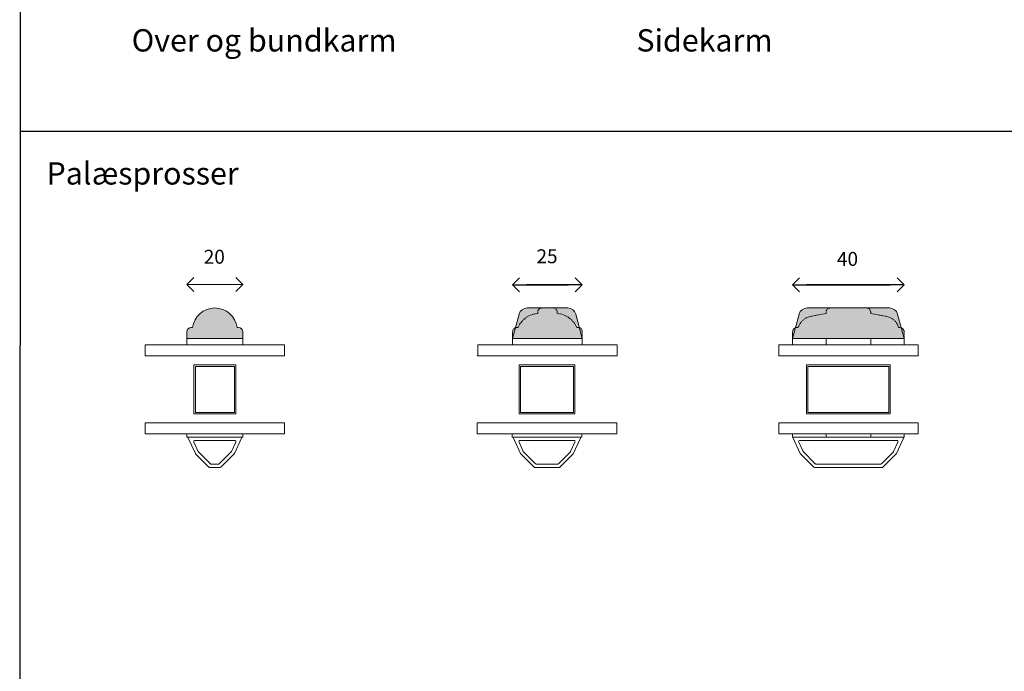
# Model space of a CAD drawing. Units: millimetres. Extents: x 1789 to 2551, y 32 to 1098.
# Drawn here: x 1789 to 2143, y 546 to 779 of the extents above; entities that cross this region are included whole.
import ezdxf

# ---------------------------------------------------------------- set-up
doc = ezdxf.new("R2010")
doc.units = ezdxf.units.MM
doc.linetypes.add('15802$0$DASHED', pattern=[0.75, 0.5, -0.25])
doc.layers.get('0').update_dxf_attribs({"color": 9, "lineweight": 20})
doc.layers.add('Karm', color=5, linetype='Continuous')
doc.layers.add('mål', color=7, linetype='Continuous')
doc.layers.get('0').off()
doc.styles.get("Standard").update_dxf_attribs({"font": 'calibri.ttf'})
doc.dimstyles.new('Outrup-J', dxfattribs={"dimtxt": 5, "dimasz": 5, "dimexe": 1.5, "dimexo": 5, "dimgap": 3, "dimtad": 0, "dimtih": 1, "dimtoh": 1, "dimdec": 0, "dimdsep": 46, "dimtxsty": 'Standard', "dimblk": 'OPEN90', "dimcen": -5, "dimse1": 1, "dimse2": 1, "dimclrd": 256, "dimclre": 256, "dimclrt": 256, "dimadec": 0, "dimazin": 0, "dimtfac": 1, "dimtdec": 1, "dimtmove": 2, "dimatfit": 3, "dimldrblk": 'OPEN90', "dimfxl": 0, "dimlwd": -1, "dimarcsym": 0})

# ---------------------------------------------------------------- blocks, each defined once
blk = doc.blocks.new('_Open90')
at = {"color": 0, "linetype": 'ByBlock', "lineweight": -2}
for p, q in [((0, 0), (-1, 0)), ((-0.5, 0.5), (0, 0)), ((0, 0), (-0.5, -0.5))]:
    blk.add_line(p, q, dxfattribs=at)
blk = doc.blocks.new('*D1706')
at = {"layer": 'mål'}
for p, q in [((2101.64, 684.39), (2071.64, 684.39)), ((2071.64, 684.39), (2101.64, 684.39))]:
    blk.add_line(p, q, dxfattribs=at)
at = {"layer": 'mål', "xscale": 5, "yscale": 5, "zscale": 5, "rotation": 180}
blk.add_blockref('_Open90', (2066.64, 684.39), dxfattribs=at)
at = {"layer": 'mål', "xscale": 5, "yscale": 5, "zscale": 5}
blk.add_blockref('_Open90', (2106.64, 684.39), dxfattribs=at)
at = {"layer": 'mål', "lineweight": 9, "insert": (2086.32, 692.99), "char_height": 5, "attachment_point": 5}
blk.add_mtext('40', dxfattribs=at)
blk = doc.blocks.new('*D1709')
at = {"layer": 'mål'}
for p, q in [((1971.18, 684.39), (1986.18, 684.39)), ((1986.18, 684.39), (1971.18, 684.39))]:
    blk.add_line(p, q, dxfattribs=at)
at = {"layer": 'mål', "xscale": 5, "yscale": 5, "zscale": 5, "rotation": 180}
blk.add_blockref('_Open90', (1966.18, 684.39), dxfattribs=at)
at = {"layer": 'mål', "xscale": 5, "yscale": 5, "zscale": 5}
blk.add_blockref('_Open90', (1991.18, 684.39), dxfattribs=at)
at = {"layer": 'mål', "lineweight": 9, "insert": (1978.53, 693.95), "char_height": 5, "attachment_point": 5}
blk.add_mtext('25', dxfattribs=at)

msp = doc.modelspace()

# ---------------------------------------------------------------- hatches: boundary and pattern name
at = {"layer": 'Karm', "lineweight": 9, "true_color": 0xefeff0}
msp.add_hatch(color=7, dxfattribs=at).paths.add_polyline_path([(1867.37, 669.04, 0.875084), (1851.37, 669.04), (1850.87, 669.04, 0.414214), (1849.37, 667.54), (1849.37, 665.04), (1869.37, 665.04), (1869.37, 667.54, 0.414214), (1867.87, 669.04)])
at = {"layer": 'Karm', "lineweight": 9, "true_color": 0xeaeaeb}
h = msp.add_hatch(color=254, dxfattribs=at)
h.paths.add_polyline_path([(1991.18, 665.04), (1990.13, 668.97, 0.075691), (1989.68, 669.04), (1989.18, 669.04, 0.288396), (1982.18, 674.02), (1982.18, 674.54, 0.414214), (1980.68, 676.04), (1976.68, 676.04, 0.414214), (1975.18, 674.54), (1975.18, 674.02, 0.288396), (1968.18, 669.04), (1967.68, 669.04, 0.075691), (1967.24, 668.97), (1966.18, 665.04)])
h.paths.add_polyline_path([(1968.18, 669.04, -0.288396), (1975.18, 674.02), (1975.18, 674.54, -0.414214), (1976.68, 676.04), (1971.43, 676.04, 0.339454), (1968.54, 673.81), (1967.24, 668.97, -0.075691), (1967.68, 669.04)], flags=16)
h.paths.add_polyline_path([(1988.83, 673.81, 0.339454), (1985.94, 676.04), (1980.68, 676.04, -0.414214), (1982.18, 674.54), (1982.18, 674.02, -0.288396), (1989.18, 669.04), (1989.68, 669.04, -0.075691), (1990.13, 668.97)], flags=16)
h.paths.add_polyline_path([(1991.18, 667.54, 0.328232), (1990.13, 668.97), (1991.18, 665.04)], flags=16)
h.paths.add_polyline_path([(1966.18, 665.04), (1967.24, 668.97, 0.328232), (1966.18, 667.54)], flags=16)
h = msp.add_hatch(color=254, dxfattribs=at)
h.paths.add_polyline_path([(2104.64, 669.04, 0.302802), (2099.97, 673.08), (2094.64, 674.04), (2094.64, 674.54, 0.408382), (2093.14, 676.04), (2080.14, 676.04), (2080.04, 676.04, 0.414214), (2078.64, 674.54), (2078.64, 674.04), (2073.3, 673.08, 0.276233), (2068.64, 669.04), (2068.03, 669.04, 0.058347), (2067.69, 668.97), (2066.64, 665.04), (2106.64, 665.04), (2105.59, 668.95, 0.073188), (2105.14, 669.04)])
h.paths.add_polyline_path([(2078.64, 674.04), (2078.64, 674.54, -0.414214), (2080.04, 676.04), (2071.89, 676.04, 0.339454), (2068.99, 673.81), (2067.69, 668.97, -0.058347), (2068.03, 669.04), (2068.64, 669.04, -0.276233), (2073.3, 673.08)], flags=16)
h.paths.add_polyline_path([(2104.28, 673.81, 0.339454), (2101.39, 676.04), (2093.14, 676.04, -0.408382), (2094.64, 674.54), (2094.64, 674.04), (2099.97, 673.08, -0.302802), (2104.64, 669.04), (2105.14, 669.04, -0.073188), (2105.59, 668.95)], flags=16)
h.paths.add_polyline_path([(2106.64, 665.04), (2106.64, 667.54, 0.302033), (2105.59, 668.95)], flags=16)
h.paths.add_polyline_path([(2066.64, 665.04), (2067.69, 668.97, 0.326388), (2066.64, 667.54)], flags=16)

# ---------------------------------------------------------------- linework, layer by layer
at = {"layer": 'Karm', "color": 7}
for p, q in [((1789.36, 32.1), (1789.71, 1077.72)), ((1789.36, 739.54), (2550.97, 739.54))]:
    msp.add_line(p, q, dxfattribs=at)
at = {"layer": 'Karm', "color": 7, "lineweight": 9}
for p, q in [((1864.37, 684.42), (1854.37, 684.42)), ((1854.37, 684.42), (1864.37, 684.42)), ((1971.43, 676.04), (1985.94, 676.04)), ((2071.89, 676.04), (2101.39, 676.04)), ((1966.18, 665.04), (1968.54, 673.81)), ((1991.18, 665.04), (1988.83, 673.81)), ((2066.64, 665.04), (2068.99, 673.81)), ((2094.64, 674.04), (2094.64, 674.54)), ((2106.64, 665.04), (2104.28, 673.81)), ((1850.87, 669.04), (1851.37, 669.04)), ((1867.87, 669.04), (1867.37, 669.04)), ((1849.37, 665.04), (1849.37, 667.54)), ((1849.37, 665.04), (1869.37, 665.04)), ((1849.37, 662.84), (1849.37, 665.04)), ((1869.37, 665.04), (1869.37, 667.54)), ((1869.37, 662.84), (1869.37, 665.04)), ((1966.18, 665.04), (1966.18, 667.54)), ((1966.18, 665.04), (1966.18, 665.04)), ((1966.18, 665.04), (1991.18, 665.04)), ((1966.18, 662.84), (1966.18, 665.04)), ((1991.18, 665.04), (1991.18, 665.04)), ((1991.18, 662.84), (1991.18, 665.04)), ((2066.64, 665.04), (2066.64, 665.04)), ((2094.14, 665.04), (2066.64, 665.04)), ((2066.64, 662.84), (2066.64, 665.04)), ((2066.64, 665.04), (2106.64, 665.04)), ((2086.64, 665.04), (2066.64, 665.04)), ((2066.64, 665.04), (2066.64, 665.04)), ((2066.64, 665.04), (2066.64, 665.04)), ((2066.64, 665.04), (2066.64, 665.04)), ((2078.64, 662.84), (2078.64, 665.04)), ((2086.64, 665.04), (2106.64, 665.04)), ((2106.64, 665.04), (2094.14, 665.04)), ((2094.64, 665.04), (2094.64, 662.84)), ((2106.64, 665.04), (2106.64, 665.04)), ((2106.64, 665.04), (2106.64, 662.84)), ((2106.64, 665.04), (2106.64, 665.04)), ((2106.64, 665.04), (2106.64, 665.04)), ((2106.64, 665.04), (2106.64, 665.04)), ((2106.64, 665.04), (2106.64, 665.04)), ((2106.64, 665.04), (2106.64, 665.04)), ((2106.64, 665.04), (2106.64, 665.04)), ((2106.64, 665.04), (2106.64, 665.04)), ((2106.64, 665.04), (2106.64, 665.04)), ((2106.64, 665.04), (2106.64, 665.04)), ((2106.64, 665.04), (2106.64, 665.04)), ((2106.64, 665.04), (2106.64, 665.04)), ((2106.64, 665.04), (2106.64, 665.04)), ((2106.64, 665.04), (2106.64, 665.04)), ((1834.37, 662.84), (1884.37, 662.84)), ((1834.37, 662.84), (1834.37, 658.84)), ((1879.37, 662.84), (1839.37, 662.84)), ((1849.37, 662.84), (1869.37, 662.84)), ((1884.37, 662.84), (1884.37, 658.84)), ((1953.68, 662.84), (2003.68, 662.84)), ((1953.68, 662.84), (1953.68, 658.84)), ((1998.68, 662.84), (1958.68, 662.84)), ((1966.18, 662.84), (1991.18, 662.84)), ((2003.68, 662.84), (2003.68, 658.84)), ((2061.64, 662.84), (2111.64, 662.84)), ((2061.64, 662.84), (2061.64, 658.84)), ((2106.64, 662.84), (2066.64, 662.84)), ((2111.64, 662.84), (2111.64, 658.84)), ((1834.37, 658.84), (1884.37, 658.84)), ((2003.52, 658.84), (1953.52, 658.84)), ((1953.68, 658.84), (2003.68, 658.84)), ((2061.64, 658.84), (2111.64, 658.84)), ((1866.87, 655.59), (1851.87, 655.59)), ((1851.87, 638.09), (1851.87, 655.59)), ((1866.37, 655.09), (1852.37, 655.09)), ((1852.37, 638.59), (1852.37, 655.09)), ((1866.37, 638.59), (1866.37, 655.09)), ((1866.87, 638.09), (1866.87, 655.59)), ((1988.52, 655.59), (1968.52, 655.59)), ((1968.52, 638.09), (1968.52, 655.59)), ((1988.52, 655.59), (1968.52, 655.59)), ((1988.02, 655.09), (1969.02, 655.09)), ((1969.02, 638.59), (1969.02, 655.09)), ((1988.02, 638.59), (1988.02, 655.09)), ((1988.52, 638.09), (1988.52, 655.59)), ((2101.64, 655.59), (2071.64, 655.59)), ((2071.64, 638.09), (2071.64, 655.59)), ((2071.64, 638.09), (2071.64, 655.09)), ((2101.14, 655.09), (2072.14, 655.09)), ((2072.14, 638.59), (2072.14, 655.09)), ((2101.14, 638.59), (2101.14, 655.09)), ((2101.64, 638.09), (2101.64, 655.59)), ((2101.64, 638.09), (2101.64, 655.09)), ((1866.87, 638.09), (1851.87, 638.09)), ((1866.37, 638.59), (1852.37, 638.59)), ((1988.52, 638.09), (1968.52, 638.09)), ((1988.02, 638.59), (1969.02, 638.59)), ((2101.64, 638.09), (2071.64, 638.09)), ((2101.14, 638.59), (2072.14, 638.59)), ((1884.37, 634.84), (1834.37, 634.84)), ((1834.37, 634.84), (1834.37, 630.84)), ((1884.37, 634.84), (1884.37, 630.84)), ((2003.52, 634.84), (1953.52, 634.84)), ((1953.52, 634.84), (2003.52, 634.84)), ((1953.52, 634.84), (1953.52, 630.84)), ((2003.52, 634.84), (2003.52, 630.84)), ((2111.64, 634.84), (2061.64, 634.84)), ((2061.64, 634.84), (2061.64, 630.84)), ((2111.64, 634.84), (2111.64, 630.84)), ((1884.37, 630.84), (1834.37, 630.84)), ((1839.37, 630.84), (1845.37, 630.84)), ((1869.37, 630.84), (1849.37, 630.84)), ((1849.37, 630.84), (1849.37, 629.74)), ((1869.37, 629.74), (1849.37, 629.74)), ((1849.82, 629.31), (1852.38, 623.82)), ((1868.92, 629.31), (1866.36, 623.82)), ((1869.37, 630.84), (1869.37, 629.74)), ((1871.97, 630.84), (1880.97, 630.84)), ((1873.37, 630.84), (1879.37, 630.84)), ((2003.52, 630.84), (1953.52, 630.84)), ((1991.02, 630.84), (1966.02, 630.84)), ((1966.02, 630.84), (1966.02, 629.74)), ((1991.02, 629.74), (1966.02, 629.74)), ((1966.47, 629.31), (1969.03, 623.82)), ((1990.57, 629.31), (1987.97, 623.74)), ((1991.02, 630.84), (1991.02, 629.74)), ((1991.12, 630.84), (2000.12, 630.84)), ((1992.52, 630.84), (1998.52, 630.84)), ((2111.64, 630.84), (2061.64, 630.84)), ((2066.64, 630.84), (2072.64, 630.84)), ((2066.64, 630.84), (2066.64, 629.74)), ((2066.64, 629.74), (2106.64, 629.74)), ((2066.83, 629.31), (2069.4, 623.82)), ((2078.64, 630.84), (2078.64, 629.74)), ((2094.64, 630.84), (2094.64, 629.74)), ((2099.24, 630.84), (2108.24, 630.84)), ((2100.64, 630.84), (2106.64, 630.84)), ((2106.44, 629.31), (2103.88, 623.82)), ((2106.64, 630.84), (2106.64, 629.74)), ((1851.84, 627.83), (1853.38, 624.52)), ((1866.45, 628.54), (1852.29, 628.54)), ((1866.91, 627.83), (1865.36, 624.52)), ((1968.48, 627.83), (1970.03, 624.52)), ((1988.1, 628.54), (1968.94, 628.54)), ((1988.55, 627.83), (1987.01, 624.52)), ((2068.85, 627.83), (2070.39, 624.52)), ((2069.3, 628.54), (2078.89, 628.54)), ((2103.97, 628.54), (2078.89, 628.54)), ((2104.42, 627.83), (2102.88, 624.52)), ((1852.48, 623.68), (1857.27, 618.88)), ((1853.48, 624.37), (1857.77, 620.08)), ((1865.26, 624.37), (1860.97, 620.08)), ((1866.26, 623.68), (1861.47, 618.88)), ((1969.13, 623.68), (1973.92, 618.88)), ((1970.13, 624.37), (1974.42, 620.08)), ((1986.91, 624.37), (1982.62, 620.08)), ((1987.97, 623.74), (1983.12, 618.88)), ((2069.5, 623.68), (2074.29, 618.88)), ((2070.49, 624.37), (2074.78, 620.08)), ((2102.78, 624.37), (2098.49, 620.08)), ((2103.78, 623.68), (2098.98, 618.88)), ((1861.12, 618.74), (1857.63, 618.74)), ((1860.62, 619.94), (1858.12, 619.94)), ((1982.76, 618.74), (1974.27, 618.74)), ((1982.27, 619.94), (1974.77, 619.94)), ((2074.64, 618.74), (2078.89, 618.74)), ((2075.14, 619.94), (2098.13, 619.94)), ((2098.63, 618.74), (2078.89, 618.74))]:
    msp.add_line(p, q, dxfattribs=at)
at = {"layer": 'Karm', "color": 7, "linetype": '15802$0$DASHED', "lineweight": 9}
for p, q in [((1975.18, 674.54), (1975.18, 674.02)), ((1982.18, 674.54), (1982.18, 674.02)), ((2078.64, 674.04), (2073.3, 673.08)), ((2078.64, 674.04), (2078.64, 674.54)), ((2094.64, 674.04), (2099.97, 673.08)), ((1968.18, 669.04), (1967.68, 669.04)), ((1989.18, 669.04), (1989.68, 669.04)), ((2068.03, 669.04), (2068.64, 669.04)), ((2105.14, 669.04), (2104.64, 669.04)), ((1966.18, 665.04), (1966.18, 667.54)), ((1991.18, 665.04), (1991.18, 667.54)), ((2066.64, 667.54), (2066.64, 665.04)), ((2106.64, 667.54), (2106.64, 665.04))]:
    msp.add_line(p, q, dxfattribs=at)
at = {"layer": 'Karm', "lineweight": 9}
for p, q in [((2066.64, 667.54), (2066.64, 665.04)), ((2066.64, 665.04), (2066.64, 667.54)), ((2066.64, 665.04), (2066.64, 665.04)), ((2106.64, 665.04), (2106.64, 665.04))]:
    msp.add_line(p, q, dxfattribs=at)
at = {"layer": 'Karm', "color": 7, "lineweight": 9}
for centre, radius, start, end in [((1859.37, 667.97), 8.07, 7.6227, 172.3773), ((1971.43, 673.04), 3, 90, 165), ((1985.94, 673.04), 3, 15, 90), ((2071.89, 673.04), 3, 90, 165), ((2101.39, 673.04), 3, 15, 90), ((1850.87, 667.54), 1.5, 90, 180), ((1867.87, 667.54), 1.5, 0, 90), ((1850.09, 629.44), 0.3, 90, 205), ((1868.65, 629.44), 0.3, 335, 90), ((1966.74, 629.44), 0.3, 90, 205), ((1990.3, 629.44), 0.3, 335, 90), ((2067.11, 629.44), 0.3, 90, 205), ((2106.16, 629.44), 0.3, 335, 90), ((1852.29, 628.04), 0.5, 90, 205), ((1866.45, 628.04), 0.5, 335, 90), ((1968.94, 628.04), 0.5, 90, 205), ((1988.1, 628.04), 0.5, 335, 90), ((2069.3, 628.04), 0.5, 90, 205), ((2103.97, 628.04), 0.5, 335, 90), ((1852.84, 624.03), 0.5, 205, 225), ((1853.83, 624.73), 0.5, 205, 225), ((1864.91, 624.73), 0.5, 315, 335), ((1865.91, 624.03), 0.5, 315, 335), ((1969.48, 624.03), 0.5, 205, 225), ((1970.48, 624.73), 0.5, 205, 225), ((1986.56, 624.73), 0.5, 315, 335), ((2069.85, 624.03), 0.5, 205, 225), ((2070.85, 624.73), 0.5, 205, 225), ((2102.42, 624.73), 0.5, 315, 335), ((2103.42, 624.03), 0.5, 315, 335), ((1857.63, 619.24), 0.5, 225, 270), ((1858.12, 620.44), 0.5, 225, 270), ((1860.62, 620.44), 0.5, 270, 315), ((1861.12, 619.24), 0.5, 270, 315), ((1974.27, 619.24), 0.5, 225, 270), ((1974.77, 620.44), 0.5, 225, 270), ((1982.27, 620.44), 0.5, 270, 315), ((1982.76, 619.24), 0.5, 270, 315), ((2074.64, 619.24), 0.5, 225, 270), ((2075.14, 620.44), 0.5, 225, 270), ((2098.13, 620.44), 0.5, 270, 315), ((2098.63, 619.24), 0.5, 270, 315)]:
    msp.add_arc(centre, radius, start, end, dxfattribs=at)
at = {"layer": 'Karm', "color": 7, "linetype": '15802$0$DASHED', "lineweight": 9}
for centre, radius, start, end in [((1976.68, 674.54), 1.5, 90, 180), ((1980.68, 674.54), 1.5, 0, 90), ((2080.09, 674.59), 1.45, 88.0637, 181.9363), ((2093.12, 674.52), 1.52, 0.5715, 89.4285), ((1975.65, 665.97), 8.07, 93.2908, 157.6402), ((1981.72, 665.97), 8.07, 22.3598, 86.7092), ((2074.35, 667.16), 6.01, 100.075, 161.8427), ((2099.27, 667.56), 5.56, 15.3483, 82.7339), ((1967.68, 667.54), 1.5, 90, 180), ((1989.68, 667.54), 1.5, 0, 90), ((2068.14, 667.53), 1.51, 94.1714, 179.8325), ((2105.05, 667.45), 1.59, 3.0162, 86.9838)]:
    msp.add_arc(centre, radius, start, end, dxfattribs=at)
at = {"layer": 'mål'}
msp.add_circle((1815.92, 604.38), 0, dxfattribs=at)

# ---------------------------------------------------------------- block references
at = {"layer": 'Karm', "color": 7, "lineweight": 9, "xscale": 5, "yscale": 5, "zscale": 5, "rotation": 180}
msp.add_blockref('_Open90', (1849.37, 684.42), dxfattribs=at)
at = {"layer": 'Karm', "color": 7, "lineweight": 9, "xscale": 5, "yscale": 5, "zscale": 5}
msp.add_blockref('_Open90', (1869.37, 684.42), dxfattribs=at)

# ---------------------------------------------------------------- texts
at = {"layer": 'mål', "char_height": 8, "width": 206.9333, "attachment_point": 1}
for s, insert in [('{Over og bundkarm}', (1829.53, 776.07)), ('{Sidekarm}', (2010.61, 776.07)), ('{Palæsprosser}', (1798.97, 728.33))]:
    msp.add_mtext(s, dxfattribs=dict(at, insert=insert))
at = {"layer": 'mål', "lineweight": 9, "insert": (1859.17, 693.77), "char_height": 5, "attachment_point": 5}
msp.add_mtext('20', dxfattribs=at)

# ---------------------------------------------------------------- dimensions: what is measured, and where the dimension line sits
at = {"layer": 'mål', "lineweight": 9}
for base, p1, p2, picture, middle in [((1991.18, 684.39), (1966.18, 666.29), (1991.18, 666.29), '*D1709', (1978.53, 693.95)), ((2066.64, 684.39), (2106.64, 665.04), (2066.64, 665.04), '*D1706', (2086.32, 692.99))]:
    dim = msp.add_linear_dim(base=base, p1=p1, p2=p2, angle=180, dimstyle='Outrup-J', dxfattribs=at)
    dim.commit()
    dim.dimension.update_dxf_attribs({"geometry": picture, "text_midpoint": middle, "dimtype": 160})

doc.saveas('drawing.dxf')
